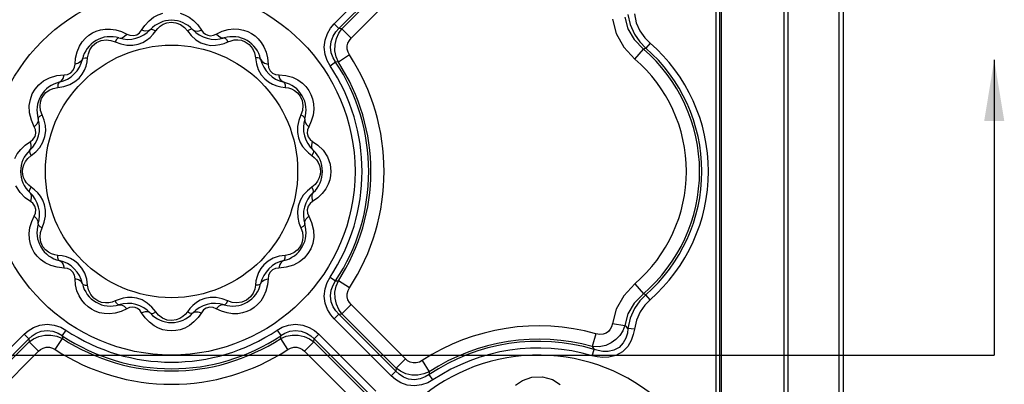
# Model space of a CAD drawing. Units: inches. Extents: x -4 to 128, y -2 to 80.
# Drawn here: x 50 to 58, y 66 to 69 of the extents above; entities that cross this region are included whole.
import ezdxf

# ---------------------------------------------------------------- set-up
doc = ezdxf.new("R2010")
doc.units = ezdxf.units.IN
doc.header["$LTSCALE"] = 1.98
doc.header["$MEASUREMENT"] = 0
doc.layers.add('R-ANNO-TEXT', color=6, linetype='Continuous')
doc.layers.add('R-SWTS-DET1', color=1, linetype='Continuous')
doc.styles.add('SWTSTEXT', font='ROMANS.shx')
doc.dimstyles.new('SWTSARCH', dxfattribs={"dimtxt": 0.125, "dimasz": 0.125, "dimexe": 0.179688, "dimexo": 0.0625, "dimgap": 0.125, "dimtad": 1, "dimtih": 1, "dimtoh": 1, "dimdec": 4, "dimzin": 3, "dimdsep": 46, "dimlunit": 4, "dimtxsty": 'SWTSTEXT', "dimcen": 0.1875, "dimdle": 0.179688, "dimclrd": 256, "dimclre": 256, "dimclrt": 256, "dimadec": 0, "dimazin": 0, "dimtfac": 1, "dimtdec": 4, "dimtofl": 0, "dimtmove": 2, "dimatfit": 3, "dimfxl": 0, "dimfrac": 2, "dimtolj": 1, "dimtzin": 3, "dimarcsym": 0})

msp = doc.modelspace()

# ---------------------------------------------------------------- linework, layer by layer
at = {"layer": 'R-SWTS-DET1'}
for p, q in [((55.2351, 54.0575), (55.2351, 77.9628)), ((55.2456, 77), (55.2456, 54.047)), ((55.7606, 54.0508), (55.7606, 76.9725)), ((55.7918, 54.0196), (55.7918, 77.0038)), ((56.2105, 54.0196), (56.2105, 77.0038)), ((56.2417, 76.9725), (56.2417, 54.0508)), ((55.2038, 64.8839), (55.2038, 70.1364)), ((52.0816, 68.7148), (52.5465, 69.1797)), ((52.1199, 68.6766), (52.5847, 69.1414)), ((52.143, 68.6742), (52.5871, 69.1183)), ((52.2196, 68.5977), (52.6636, 69.0417)), ((50.5062, 68.664), (50.5333, 68.7029)), ((50.9662, 68.7063), (50.9961, 68.664)), ((51.1642, 68.654), (51.2131, 68.6678)), ((52.0816, 68.7148), (52.1199, 68.6766)), ((52.143, 68.6742), (52.1199, 68.6766)), ((52.2196, 68.5977), (52.143, 68.6742)), ((50.3427, 68.6523), (50.3864, 68.6319)), ((50.6003, 68.6298), (50.6216, 68.657)), ((50.8807, 68.657), (50.912, 68.6187)), ((51.1159, 68.6319), (51.1642, 68.654)), ((50.29, 68.5681), (50.3362, 68.5506)), ((50.4343, 68.5397), (50.4784, 68.5479)), ((51.0338, 68.5452), (51.0734, 68.5393)), ((51.1803, 68.5552), (51.2123, 68.5681)), ((51.2123, 68.5681), (51.2377, 68.5777)), ((54.5391, 68.4272), (54.6097, 68.5093)), ((54.6632, 68.5585), (54.6276, 68.5176)), ((49.9621, 68.3869), (49.9663, 68.4352)), ((50.0607, 68.4043), (50.0655, 68.4385)), ((50.0655, 68.4385), (50.0714, 68.4711)), ((51.4368, 68.4385), (51.4447, 68.3897)), ((51.5359, 68.4362), (51.5402, 68.3869)), ((52.2055, 68.4618), (52.115, 68.4026)), ((52.0477, 68.3735), (52.0927, 68.4035)), ((52.115, 68.4026), (52.0927, 68.4035)), ((49.8133, 68.2927), (49.8744, 68.2992)), ((51.6279, 68.2992), (51.6849, 68.2935)), ((49.8228, 68.1958), (49.8716, 68.2037)), ((51.6454, 68.2006), (51.6795, 68.1958)), ((51.6795, 68.1958), (51.7062, 68.1914)), ((49.5907, 67.989), (49.5886, 68.0472)), ((49.6055, 67.9282), (49.5907, 67.989)), ((49.7094, 67.9295), (49.6932, 67.9713)), ((51.8091, 67.9713), (51.7916, 67.9251)), ((49.6294, 67.8749), (49.6055, 67.9282)), ((51.8936, 67.9193), (51.8729, 67.8749)), ((49.7164, 67.7943), (49.7224, 67.8403)), ((51.7807, 67.827), (51.7889, 67.7829)), ((49.5547, 67.725), (49.5973, 67.7551)), ((51.905, 67.7551), (51.9472, 67.7253)), ((49.5768, 67.6161), (49.6043, 67.6397)), ((49.6043, 67.6397), (49.6405, 67.669)), ((51.8708, 67.661), (51.898, 67.6397)), ((49.6315, 67.3593), (49.6043, 67.3806)), ((51.898, 67.3806), (51.8618, 67.3513)), ((51.9255, 67.4042), (51.898, 67.3806)), ((49.5973, 67.2652), (49.5551, 67.295)), ((49.7216, 67.1933), (49.7134, 67.2373)), ((51.7859, 67.226), (51.7799, 67.18)), ((51.9476, 67.2953), (51.905, 67.2652)), ((49.6087, 67.101), (49.6294, 67.1454)), ((51.8729, 67.1454), (51.8968, 67.0921)), ((49.6932, 67.049), (49.7107, 67.0952)), ((51.7929, 67.0908), (51.8091, 67.049)), ((51.8968, 67.0921), (51.9116, 67.0313)), ((51.9116, 67.0313), (51.9137, 66.9731)), ((49.8228, 66.8245), (49.7961, 66.8289)), ((49.857, 66.8197), (49.8228, 66.8245)), ((51.6795, 66.8245), (51.6308, 66.8166)), ((49.8744, 66.7211), (49.8174, 66.7268)), ((51.6891, 66.7276), (51.6279, 66.7211)), ((49.9665, 66.5841), (49.9621, 66.6334)), ((50.0655, 66.5817), (50.0576, 66.6305)), ((51.4368, 66.5817), (51.4309, 66.5492)), ((51.4416, 66.6159), (51.4368, 66.5817)), ((51.5402, 66.6334), (51.536, 66.585)), ((52.0477, 66.6468), (52.0927, 66.6168)), ((52.0927, 66.6168), (52.115, 66.6177)), ((52.2055, 66.5584), (52.115, 66.6177)), ((54.5391, 66.5931), (54.6097, 66.511)), ((54.6632, 66.4618), (54.6276, 66.5027)), ((50.29, 66.4522), (50.2646, 66.4426)), ((50.322, 66.4651), (50.29, 66.4522)), ((50.4685, 66.475), (50.4289, 66.481)), ((51.068, 66.4806), (51.024, 66.4724)), ((51.2123, 66.4522), (51.1661, 66.4697)), ((52.2196, 66.4226), (52.143, 66.3461)), ((52.6636, 65.9786), (52.2196, 66.4226)), ((50.3381, 66.3663), (50.2892, 66.3525)), ((50.3864, 66.3884), (50.3381, 66.3663)), ((50.5361, 66.314), (50.5062, 66.3563)), ((50.6216, 66.3633), (50.5903, 66.4016)), ((50.902, 66.3905), (50.8807, 66.3633)), ((50.9961, 66.3563), (50.969, 66.3174)), ((51.1596, 66.368), (51.1159, 66.3884)), ((52.0816, 66.3055), (52.1199, 66.3437)), ((52.1199, 66.3437), (52.143, 66.3461)), ((52.5847, 65.8788), (52.1199, 66.3437)), ((52.5871, 65.902), (52.143, 66.3461)), ((52.5465, 65.8406), (52.0816, 66.3055)), ((54.3553, 66.2668), (54.4573, 66.2516)), ((49.0816, 65.7148), (49.5465, 66.1797)), ((49.5465, 66.1797), (49.5847, 66.1414)), ((49.8878, 66.2136), (49.8578, 66.1686)), ((51.6145, 66.2136), (51.6445, 66.1686)), ((51.9558, 66.1797), (51.9176, 66.1414)), ((51.9558, 66.1797), (52.4207, 65.7148)), ((54.2194, 66.184), (54.1902, 66.0797)), ((54.5349, 66.2222), (54.4831, 66.2281)), ((49.1199, 65.6766), (49.5847, 66.1414)), ((49.143, 65.6742), (49.5871, 66.1183)), ((49.5847, 66.1414), (49.5871, 66.1183)), ((49.6636, 66.0417), (49.5871, 66.1183)), ((49.7995, 66.0558), (49.8587, 66.1463)), ((49.8578, 66.1686), (49.8587, 66.1463)), ((51.6436, 66.1463), (51.6445, 66.1686)), ((51.7028, 66.0558), (51.6436, 66.1463)), ((51.8387, 66.0417), (51.9152, 66.1183)), ((51.9152, 66.1183), (51.9176, 66.1414)), ((51.9152, 66.1183), (52.3593, 65.6742)), ((51.9176, 66.1414), (52.3825, 65.6766)), ((49.2196, 65.5977), (49.6636, 66.0417)), ((51.8387, 66.0417), (52.2827, 65.5977)), ((54.1902, 66.0797), (54.2056, 66.0566)), ((54.1903, 66.0046), (54.2056, 66.0566)), ((52.6636, 65.9786), (52.5871, 65.902)), ((52.7995, 65.9645), (52.8587, 65.8739)), ((52.5465, 65.8406), (52.5847, 65.8788)), ((52.5871, 65.902), (52.5847, 65.8788)), ((52.8587, 65.8739), (52.8578, 65.8517)), ((52.8878, 65.8067), (52.8578, 65.8517))]:
    msp.add_line(p, q, dxfattribs=at)
for points in [[(50.5333, 68.7029), (50.5676, 68.7394), (50.6048, 68.7683), (50.6429, 68.7892), (50.6805, 68.803)], [(50.8223, 68.8028), (50.858, 68.7899), (50.8944, 68.7702), (50.9311, 68.7426), (50.9662, 68.7063)], [(54.3553, 68.7534), (54.3877, 68.6353), (54.4488, 68.5251), (54.5391, 68.4272)], [(54.4573, 68.7687), (54.4831, 68.6739), (54.5339, 68.5864), (54.6097, 68.5093)], [(54.4831, 68.7922), (54.5019, 68.7085), (54.5358, 68.6317), (54.5795, 68.5679), (54.6276, 68.5176)], [(54.5349, 68.7981), (54.5511, 68.7247), (54.581, 68.6577), (54.62, 68.6022), (54.6632, 68.5585)], [(49.9983, 68.5323), (50.0218, 68.5691), (50.0475, 68.5985), (50.0748, 68.6219), (50.104, 68.6407), (50.1359, 68.6556), (50.1709, 68.6663), (50.2095, 68.6724)], [(50.2095, 68.6724), (50.2516, 68.6727), (50.2965, 68.6662), (50.3427, 68.6523)], [(50.5791, 68.6688), (50.561, 68.658), (50.5359, 68.6564), (50.5062, 68.664)], [(50.5791, 68.6688), (50.5883, 68.6717), (50.6032, 68.6675), (50.6216, 68.657)], [(50.6216, 68.657), (50.6389, 68.6781), (50.6592, 68.6964), (50.6834, 68.7118), (50.7127, 68.7233)], [(50.7127, 68.7233), (50.7483, 68.7285), (50.7875, 68.7238), (50.8249, 68.7086)], [(50.8249, 68.7086), (50.8564, 68.6851), (50.8807, 68.657)], [(50.9232, 68.6688), (50.914, 68.6717), (50.8991, 68.6675), (50.8807, 68.657)], [(50.9232, 68.6688), (50.9413, 68.658), (50.9664, 68.6564), (50.9961, 68.664)], [(51.2131, 68.6678), (51.2595, 68.6731), (51.3018, 68.6715)], [(51.3018, 68.6715), (51.34, 68.6642), (51.3743, 68.6524), (51.4054, 68.6366), (51.434, 68.6169), (51.4606, 68.5926), (51.485, 68.563), (51.5066, 68.5271)], [(52.0477, 68.3735), (52.0244, 68.4152), (52.0068, 68.4659), (51.9997, 68.5235), (52.0063, 68.5829), (52.0254, 68.6365), (52.0518, 68.6803), (52.0816, 68.7148)], [(52.0927, 68.4035), (52.0721, 68.437), (52.0564, 68.4778), (52.0498, 68.5239), (52.0552, 68.5714), (52.0714, 68.6142), (52.0942, 68.6491), (52.1199, 68.6766)], [(52.115, 68.4026), (52.0969, 68.4466), (52.0874, 68.4957), (52.0881, 68.5466), (52.0991, 68.5952), (52.1183, 68.6384), (52.143, 68.6742)], [(50.1375, 68.5625), (50.176, 68.5795), (50.2168, 68.5849)], [(50.2168, 68.5849), (50.2555, 68.5802), (50.29, 68.5681)], [(50.3208, 68.5996), (50.3114, 68.5975), (50.3006, 68.5864), (50.29, 68.5681)], [(50.3208, 68.5996), (50.3419, 68.5993), (50.3644, 68.6104), (50.3864, 68.6319)], [(50.3864, 68.6319), (50.411, 68.6217), (50.4392, 68.6186), (50.4672, 68.6262), (50.4889, 68.6417), (50.5062, 68.664)], [(50.4784, 68.5479), (50.5157, 68.5625), (50.5476, 68.5816), (50.5756, 68.6042), (50.6003, 68.6298)], [(50.912, 68.6187), (50.9497, 68.5852), (50.9915, 68.5601), (51.0338, 68.5452)], [(50.9961, 68.664), (51.0109, 68.6443), (51.028, 68.6301), (51.0476, 68.6213), (51.0705, 68.6185), (51.094, 68.6225), (51.1159, 68.6319)], [(51.1815, 68.5996), (51.1604, 68.5993), (51.1379, 68.6104), (51.1159, 68.6319)], [(51.1815, 68.5996), (51.1909, 68.5975), (51.2018, 68.5864), (51.2123, 68.5681)], [(51.2377, 68.5777), (51.2642, 68.5834), (51.2923, 68.5847)], [(51.2923, 68.5847), (51.3224, 68.5805), (51.3543, 68.5686), (51.3859, 68.5464)], [(52.2055, 68.4618), (52.1941, 68.4841), (52.1877, 68.5088), (52.1876, 68.5342), (52.1937, 68.5585), (52.205, 68.58), (52.2196, 68.5977)], [(49.9663, 68.4352), (49.9789, 68.487), (49.9983, 68.5323)], [(50.0714, 68.4711), (50.0842, 68.504), (50.1057, 68.5356), (50.1375, 68.5625)], [(50.3362, 68.5506), (50.3856, 68.5404), (50.4343, 68.5397)], [(51.0734, 68.5393), (51.1106, 68.5398), (51.1462, 68.5454), (51.1803, 68.5552)], [(51.3859, 68.5464), (51.4121, 68.5147), (51.4291, 68.4773), (51.4368, 68.4385)], [(51.5066, 68.5271), (51.5242, 68.4846), (51.5359, 68.4362)], [(54.6097, 68.5093), (54.6187, 68.5134), (54.6276, 68.5176)], [(50.0228, 68.4275), (50.0125, 68.4092), (49.9916, 68.3952), (49.9621, 68.3869)], [(50.0228, 68.4275), (50.0294, 68.4346), (50.0444, 68.4385), (50.0655, 68.4385)], [(51.4795, 68.4275), (51.473, 68.4346), (51.4579, 68.4385), (51.4368, 68.4385)], [(51.4795, 68.4275), (51.4898, 68.4092), (51.5107, 68.3952), (51.5402, 68.3869)], [(49.8744, 68.2992), (49.9008, 68.3027), (49.9269, 68.3142), (49.9478, 68.3355), (49.9588, 68.3612), (49.9621, 68.3869)], [(50.0211, 68.3038), (50.0392, 68.3363), (50.0521, 68.3699), (50.0607, 68.4043)], [(51.4447, 68.3897), (51.4606, 68.3418), (51.4843, 68.2993)], [(51.5402, 68.3869), (51.5444, 68.3578), (51.5567, 68.3324), (51.5776, 68.3128), (51.6025, 68.3024), (51.6279, 68.2992)], [(49.7057, 68.249), (49.7546, 68.275), (49.8133, 68.2927)], [(49.8338, 68.2385), (49.8521, 68.2488), (49.8661, 68.2697), (49.8744, 68.2992)], [(49.962, 68.2433), (49.996, 68.2724), (50.0211, 68.3038)], [(51.4843, 68.2993), (51.5135, 68.2653), (51.5448, 68.2402)], [(51.6686, 68.2385), (51.6502, 68.2488), (51.6362, 68.2697), (51.6279, 68.2992)], [(51.6849, 68.2935), (51.739, 68.2785), (51.7845, 68.2567)], [(49.5886, 68.0472), (49.5969, 68.0982), (49.6131, 68.1425), (49.6361, 68.1819), (49.6666, 68.2175), (49.7057, 68.249)], [(49.7037, 68.1311), (49.7236, 68.1536), (49.7495, 68.1728), (49.7826, 68.1877), (49.8228, 68.1958)], [(49.8338, 68.2385), (49.8267, 68.2319), (49.8228, 68.2169), (49.8228, 68.1958)], [(49.8716, 68.2037), (49.9195, 68.2196), (49.962, 68.2433)], [(51.5448, 68.2402), (51.5773, 68.2221), (51.6109, 68.2092), (51.6454, 68.2006)], [(51.6686, 68.2385), (51.6757, 68.2319), (51.6795, 68.2169), (51.6795, 68.1958)], [(51.7062, 68.1914), (51.7318, 68.1832), (51.7568, 68.1704), (51.7809, 68.1516), (51.8028, 68.125)], [(51.7845, 68.2567), (51.8211, 68.2308), (51.8501, 68.2024), (51.8729, 68.172), (51.8908, 68.1393), (51.904, 68.1033), (51.9122, 68.0632)], [(49.6795, 68.0757), (49.6889, 68.1053), (49.7037, 68.1311)], [(51.8028, 68.125), (51.8194, 68.089), (51.8258, 68.0482)], [(49.6932, 67.9713), (49.6809, 68.0069), (49.6764, 68.0426), (49.6795, 68.0757)], [(51.8258, 68.0482), (51.8217, 68.0081), (51.8091, 67.9713)], [(51.9122, 68.0632), (51.9142, 68.0185), (51.9082, 67.9695), (51.8936, 67.9193)], [(49.6617, 67.9405), (49.662, 67.9194), (49.6509, 67.8969), (49.6294, 67.8749)], [(49.6617, 67.9405), (49.6638, 67.9499), (49.6749, 67.9607), (49.6932, 67.9713)], [(51.8406, 67.9405), (51.8385, 67.9499), (51.8274, 67.9607), (51.8091, 67.9713)], [(51.8406, 67.9405), (51.8403, 67.9194), (51.8514, 67.8969), (51.8729, 67.8749)], [(49.5973, 67.7551), (49.6185, 67.7714), (49.6353, 67.7944), (49.6428, 67.8232), (49.6394, 67.851), (49.6294, 67.8749)], [(49.7224, 67.8403), (49.7196, 67.8854), (49.7094, 67.9295)], [(51.7916, 67.9251), (51.7814, 67.8757), (51.7807, 67.827)], [(51.8729, 67.8749), (51.8627, 67.8503), (51.8597, 67.8219), (51.8676, 67.7932), (51.8843, 67.7709), (51.905, 67.7551)], [(49.6405, 67.669), (49.6737, 67.7054), (49.7001, 67.7483), (49.7164, 67.7943)], [(51.7889, 67.7829), (51.8035, 67.7456), (51.8226, 67.7137), (51.8452, 67.6857), (51.8708, 67.661)], [(49.4705, 67.6149), (49.4904, 67.6524), (49.5184, 67.6898), (49.5547, 67.725)], [(49.5925, 67.6822), (49.6032, 67.7003), (49.6049, 67.7254), (49.5973, 67.7551)], [(51.9098, 67.6822), (51.8991, 67.7003), (51.8974, 67.7254), (51.905, 67.7551)], [(51.9472, 67.7253), (51.9898, 67.6828), (52.0253, 67.6287)], [(49.5925, 67.6822), (49.5896, 67.673), (49.5938, 67.658), (49.6043, 67.6397)], [(51.9098, 67.6822), (51.9127, 67.673), (51.9085, 67.658), (51.898, 67.6397)], [(51.898, 67.6397), (51.9185, 67.623), (51.9362, 67.6037), (51.9504, 67.5823), (51.961, 67.5591)], [(52.0253, 67.6287), (52.0471, 67.5687), (52.0539, 67.5101)], [(49.5328, 67.5101), (49.5353, 67.5369), (49.543, 67.5636)], [(49.543, 67.5636), (49.5565, 67.5901), (49.5768, 67.6161)], [(51.961, 67.5591), (51.9674, 67.5348), (51.9695, 67.5101)], [(49.5413, 67.4612), (49.5349, 67.4855), (49.5328, 67.5101)], [(49.6043, 67.3806), (49.5838, 67.3973), (49.5661, 67.4166), (49.5519, 67.438), (49.5413, 67.4612)], [(51.9695, 67.5101), (51.967, 67.4834), (51.9593, 67.4567)], [(52.0539, 67.5101), (52.0517, 67.4768), (52.0447, 67.4419), (52.0318, 67.4054)], [(49.5551, 67.295), (49.5125, 67.3375), (49.477, 67.3916)], [(49.5925, 67.3381), (49.5896, 67.3473), (49.5938, 67.3622), (49.6043, 67.3806)], [(51.9098, 67.3381), (51.9127, 67.3473), (51.9085, 67.3622), (51.898, 67.3806)], [(51.9593, 67.4567), (51.9458, 67.4302), (51.9255, 67.4042)], [(52.0318, 67.4054), (52.0119, 67.3679), (51.9839, 67.3305), (51.9476, 67.2953)], [(49.5925, 67.3381), (49.6032, 67.32), (49.6049, 67.2949), (49.5973, 67.2652)], [(49.7134, 67.2373), (49.6988, 67.2747), (49.6797, 67.3066), (49.6571, 67.3346), (49.6315, 67.3593)], [(51.8618, 67.3513), (51.8286, 67.3148), (51.8022, 67.272), (51.7859, 67.226)], [(51.9098, 67.3381), (51.8991, 67.32), (51.8974, 67.2949), (51.905, 67.2652)], [(49.6294, 67.1454), (49.6396, 67.17), (49.6426, 67.1984), (49.6347, 67.2271), (49.618, 67.2494), (49.5973, 67.2652)], [(51.905, 67.2652), (51.8838, 67.2489), (51.867, 67.2259), (51.8596, 67.197), (51.8629, 67.1693), (51.8729, 67.1454)], [(49.6617, 67.0798), (49.662, 67.1008), (49.6509, 67.1234), (49.6294, 67.1454)], [(49.7107, 67.0952), (49.7209, 67.1446), (49.7216, 67.1933)], [(51.7799, 67.18), (51.7827, 67.1349), (51.7929, 67.0908)], [(51.8406, 67.0798), (51.8403, 67.1008), (51.8514, 67.1234), (51.8729, 67.1454)], [(49.5901, 66.9571), (49.5881, 67.0018), (49.5941, 67.0508), (49.6087, 67.101)], [(49.6617, 67.0798), (49.6638, 67.0704), (49.6749, 67.0595), (49.6932, 67.049)], [(51.8406, 67.0798), (51.8385, 67.0704), (51.8274, 67.0595), (51.8091, 67.049)], [(49.6765, 66.9721), (49.6806, 67.0122), (49.6932, 67.049)], [(51.8091, 67.049), (51.8214, 67.0134), (51.8259, 66.9777), (51.8228, 66.9446)], [(49.7178, 66.7636), (49.6812, 66.7895), (49.6522, 66.8179), (49.6294, 66.8483), (49.6115, 66.881), (49.5983, 66.917), (49.5901, 66.9571)], [(49.6995, 66.8953), (49.6829, 66.9313), (49.6765, 66.9721)], [(49.7961, 66.8289), (49.7705, 66.8371), (49.7455, 66.8499), (49.7214, 66.8687), (49.6995, 66.8953)], [(51.9137, 66.9731), (51.9054, 66.9221), (51.8893, 66.8778), (51.8662, 66.8384), (51.8357, 66.8028), (51.7966, 66.7712)], [(51.8228, 66.9446), (51.8134, 66.915), (51.7987, 66.8892)], [(49.8338, 66.7818), (49.8267, 66.7883), (49.8228, 66.8034), (49.8228, 66.8245)], [(49.9575, 66.7801), (49.925, 66.7982), (49.8914, 66.8111), (49.857, 66.8197)], [(51.6308, 66.8166), (51.5828, 66.8007), (51.5403, 66.777)], [(51.6686, 66.7818), (51.6757, 66.7883), (51.6795, 66.8034), (51.6795, 66.8245)], [(51.7987, 66.8892), (51.7787, 66.8667), (51.7528, 66.8475), (51.7197, 66.8326), (51.6795, 66.8245)], [(49.8174, 66.7268), (49.7633, 66.7418), (49.7178, 66.7636)], [(49.8338, 66.7818), (49.8521, 66.7715), (49.8661, 66.7506), (49.8744, 66.7211)], [(50.018, 66.721), (49.9889, 66.755), (49.9575, 66.7801)], [(51.5403, 66.777), (51.5063, 66.7478), (51.4812, 66.7165)], [(51.6686, 66.7818), (51.6502, 66.7715), (51.6362, 66.7506), (51.6279, 66.7211)], [(51.7966, 66.7712), (51.7477, 66.7453), (51.6891, 66.7276)], [(49.9621, 66.6334), (49.9579, 66.6625), (49.9456, 66.6879), (49.9247, 66.7075), (49.8998, 66.7179), (49.8744, 66.7211)], [(50.0576, 66.6305), (50.0417, 66.6785), (50.018, 66.721)], [(51.4812, 66.7165), (51.4631, 66.684), (51.4502, 66.6504), (51.4416, 66.6159)], [(51.6279, 66.7211), (51.6015, 66.7176), (51.5754, 66.706), (51.5545, 66.6848), (51.5435, 66.6591), (51.5402, 66.6334)], [(50.0228, 66.5927), (50.0125, 66.6111), (49.9916, 66.6251), (49.9621, 66.6334)], [(49.9957, 66.4932), (49.9781, 66.5357), (49.9665, 66.5841)], [(50.0228, 66.5927), (50.0294, 66.5856), (50.0444, 66.5818), (50.0655, 66.5817)], [(50.1164, 66.4738), (50.0903, 66.5056), (50.0732, 66.543), (50.0655, 66.5817)], [(51.4795, 66.5927), (51.473, 66.5856), (51.4579, 66.5818), (51.4368, 66.5817)], [(51.4795, 66.5927), (51.4898, 66.6111), (51.5107, 66.6251), (51.5402, 66.6334)], [(51.536, 66.585), (51.5234, 66.5333), (51.504, 66.488)], [(52.0816, 66.3055), (52.0527, 66.3388), (52.0267, 66.381), (52.0073, 66.4332), (51.9997, 66.4924), (52.0061, 66.5515), (52.0238, 66.6039), (52.0477, 66.6468)], [(52.1199, 66.3437), (52.0949, 66.3702), (52.0726, 66.4039), (52.056, 66.4455), (52.0498, 66.4928), (52.0558, 66.5402), (52.0716, 66.5823), (52.0927, 66.6168)], [(52.143, 66.3461), (52.1183, 66.3818), (52.0991, 66.425), (52.0881, 66.4736), (52.0874, 66.5245), (52.0969, 66.5736), (52.115, 66.6177)], [(54.5391, 66.5931), (54.4488, 66.4952), (54.3877, 66.385), (54.3553, 66.2668)], [(50.2005, 66.3488), (50.1623, 66.3561), (50.128, 66.3679), (50.0969, 66.3837), (50.0683, 66.4034), (50.0417, 66.4277), (50.0173, 66.4573), (49.9957, 66.4932)], [(51.4309, 66.5492), (51.4182, 66.5163), (51.3966, 66.4847), (51.3649, 66.4577)], [(52.2196, 66.4226), (52.205, 66.4403), (52.1937, 66.4617), (52.1876, 66.486), (52.1877, 66.5115), (52.1941, 66.5362), (52.2055, 66.5584)], [(54.6097, 66.511), (54.5339, 66.4339), (54.4831, 66.3464), (54.4573, 66.2516)], [(54.6276, 66.5027), (54.5799, 66.4528), (54.5363, 66.3894), (54.5021, 66.3126), (54.4831, 66.2281)], [(54.6276, 66.5027), (54.6187, 66.5068), (54.6097, 66.511)], [(50.2101, 66.4355), (50.1799, 66.4398), (50.148, 66.4517), (50.1164, 66.4738)], [(50.2646, 66.4426), (50.2381, 66.4369), (50.2101, 66.4355)], [(50.3208, 66.4207), (50.3114, 66.4228), (50.3006, 66.4339), (50.29, 66.4522)], [(50.3208, 66.4207), (50.3419, 66.421), (50.3644, 66.4099), (50.3864, 66.3884)], [(50.4289, 66.481), (50.3917, 66.4805), (50.3561, 66.4749), (50.322, 66.4651)], [(50.5903, 66.4016), (50.5526, 66.4351), (50.5108, 66.4601), (50.4685, 66.475)], [(51.024, 66.4724), (50.9866, 66.4578), (50.9547, 66.4387), (50.9267, 66.4161), (50.902, 66.3905)], [(51.1661, 66.4697), (51.1167, 66.4799), (51.068, 66.4806)], [(51.1815, 66.4207), (51.1605, 66.421), (51.1379, 66.4099), (51.1159, 66.3884)], [(51.1815, 66.4207), (51.1909, 66.4228), (51.2018, 66.4339), (51.2123, 66.4522)], [(51.2855, 66.4354), (51.2468, 66.4401), (51.2123, 66.4522)], [(51.3649, 66.4577), (51.3263, 66.4408), (51.2855, 66.4354)], [(51.504, 66.488), (51.4805, 66.4512), (51.4548, 66.4218), (51.4275, 66.3984), (51.3983, 66.3796), (51.3665, 66.3647), (51.3314, 66.354), (51.2928, 66.3479)], [(54.6632, 66.4618), (54.6204, 66.4185), (54.5815, 66.3633), (54.5513, 66.2962), (54.5349, 66.2222)], [(50.2892, 66.3525), (50.2429, 66.3471), (50.2005, 66.3488)], [(50.5062, 66.3563), (50.4914, 66.376), (50.4743, 66.3901), (50.4547, 66.399), (50.4318, 66.4018), (50.4083, 66.3978), (50.3864, 66.3884)], [(50.5791, 66.3515), (50.561, 66.3622), (50.5359, 66.3639), (50.5062, 66.3563)], [(50.5791, 66.3515), (50.5883, 66.3486), (50.6032, 66.3528), (50.6216, 66.3633)], [(50.6774, 66.3117), (50.6459, 66.3352), (50.6216, 66.3633)], [(50.8807, 66.3633), (50.8634, 66.3422), (50.8431, 66.3239), (50.8189, 66.3085), (50.7896, 66.297)], [(50.9232, 66.3515), (50.914, 66.3486), (50.8991, 66.3528), (50.8807, 66.3633)], [(50.9232, 66.3515), (50.9413, 66.3622), (50.9664, 66.3639), (50.9961, 66.3563)], [(51.1159, 66.3884), (51.0913, 66.3986), (51.0631, 66.4017), (51.0351, 66.3941), (51.0134, 66.3786), (50.9961, 66.3563)], [(51.2928, 66.3479), (51.2507, 66.3476), (51.2058, 66.354), (51.1596, 66.368)], [(49.5465, 66.1797), (49.5798, 66.2086), (49.622, 66.2346), (49.6742, 66.254), (49.7334, 66.2616), (49.7925, 66.2552), (49.845, 66.2375), (49.8878, 66.2136)], [(50.68, 66.2174), (50.6444, 66.2304), (50.6079, 66.25), (50.5712, 66.2777), (50.5361, 66.314)], [(50.7896, 66.297), (50.754, 66.2918), (50.7148, 66.2964), (50.6774, 66.3117)], [(50.969, 66.3174), (50.9347, 66.2809), (50.8975, 66.252), (50.8594, 66.2311), (50.8218, 66.2173)], [(51.6145, 66.2136), (51.6562, 66.2369), (51.7069, 66.2545), (51.7645, 66.2616), (51.8239, 66.255), (51.8775, 66.2359), (51.9213, 66.2095), (51.9558, 66.1797)], [(54.4573, 66.2516), (54.4399, 66.2079), (54.4153, 66.1694), (54.3841, 66.1365), (54.3461, 66.1095), (54.3008, 66.0894), (54.2483, 66.0785), (54.1902, 66.0797)], [(54.3553, 66.2668), (54.3489, 66.2419), (54.3381, 66.2207), (54.3233, 66.2032), (54.3042, 66.1899), (54.2804, 66.1813), (54.2519, 66.1788), (54.2194, 66.184)], [(54.4831, 66.2281), (54.4703, 66.2399), (54.4573, 66.2516)], [(49.5847, 66.1414), (49.6113, 66.1664), (49.6449, 66.1887), (49.6865, 66.2053), (49.7338, 66.2115), (49.7812, 66.2055), (49.8233, 66.1897), (49.8578, 66.1686)], [(49.5871, 66.1183), (49.6229, 66.143), (49.666, 66.1622), (49.7146, 66.1732), (49.7655, 66.1739), (49.8146, 66.1644), (49.8587, 66.1463)], [(50.8218, 66.2173), (50.7853, 66.2097), (50.7497, 66.2074), (50.7149, 66.21), (50.68, 66.2174)], [(51.6436, 66.1463), (51.6876, 66.1644), (51.7367, 66.1739), (51.7876, 66.1732), (51.8363, 66.1622), (51.8794, 66.143), (51.9152, 66.1183)], [(51.6445, 66.1686), (51.6781, 66.1892), (51.7188, 66.2049), (51.7649, 66.2115), (51.8124, 66.2061), (51.8552, 66.1899), (51.8901, 66.1671), (51.9176, 66.1414)], [(54.5349, 66.2222), (54.5267, 66.1775), (54.51, 66.1299), (54.4811, 66.0811), (54.4372, 66.0373), (54.3824, 66.0069), (54.3269, 65.9926), (54.2762, 65.9901), (54.2307, 65.9951), (54.1903, 66.0046)], [(54.4831, 66.2281), (54.4784, 66.1899), (54.4667, 66.1495), (54.4448, 66.1087), (54.4103, 66.0729), (54.366, 66.0492), (54.3203, 66.0395), (54.2781, 66.0399), (54.2398, 66.0463), (54.2056, 66.0566)], [(49.6636, 66.0417), (49.6813, 66.0563), (49.7027, 66.0676), (49.727, 66.0737), (49.7525, 66.0736), (49.7772, 66.0672), (49.7995, 66.0558)], [(51.7028, 66.0558), (51.7251, 66.0672), (51.7498, 66.0736), (51.7753, 66.0737), (51.7996, 66.0676), (51.821, 66.0563), (51.8387, 66.0417)], [(52.7995, 65.9645), (52.7772, 65.953), (52.7525, 65.9467), (52.7271, 65.9466), (52.7028, 65.9527), (52.6813, 65.9639), (52.6636, 65.9786)], [(52.8578, 65.8517), (52.8243, 65.8311), (52.7835, 65.8154), (52.7374, 65.8088), (52.6899, 65.8142), (52.6471, 65.8304), (52.6122, 65.8532), (52.5847, 65.8788)], [(52.8587, 65.8739), (52.8147, 65.8559), (52.7656, 65.8464), (52.7147, 65.8471), (52.6661, 65.858), (52.6229, 65.8773), (52.5871, 65.902)], [(52.8878, 65.8067), (52.8461, 65.7834), (52.7954, 65.7658), (52.7378, 65.7587), (52.6784, 65.7653), (52.6248, 65.7844), (52.581, 65.8108), (52.5465, 65.8406)], [(53.5639, 65.7634), (53.6216, 65.8028), (53.6968, 65.8297), (53.7828, 65.8333), (53.8645, 65.8106), (53.9293, 65.771)]]:
    msp.add_lwpolyline(points, dxfattribs=at)
for radius in [1.5, 1.0312]:
    msp.add_circle((50.7512, 67.5101), radius, dxfattribs=at)
for centre, radius, start, end in [((50.3953, 68.8383), 0.25, 252.67868, 317.32132), ((50.7512, 68.5101), 0.2341, 42.67868, 137.32132), ((51.107, 68.8383), 0.25, 222.67868, 287.32132), ((50.2512, 68.3762), 0.2341, 72.67868, 167.32132), ((51.2512, 68.3762), 0.2341, 12.67868, 107.32132), ((53.7512, 67.5101), 1.3173, 310.67028, 49.32972), ((53.7512, 67.5101), 1.3354, 311.02261, 48.97739), ((53.7512, 67.5101), 1.3895, 311.02261, 48.97739), ((49.7789, 68.4824), 0.25, 282.67868, 347.32132), ((51.7234, 68.4824), 0.25, 192.67868, 257.32132), ((50.7512, 67.5101), 1.7381, 326.80068, 33.19932), ((53.7512, 67.5101), 1.2091, 310.67028, 49.32972), ((50.7512, 67.5101), 1.5577, 326.34156, 33.65844), ((50.7512, 67.5101), 1.6118, 326.34156, 33.65844), ((50.7512, 67.5101), 1.6298, 326.80068, 33.19932), ((49.8851, 68.0101), 0.2341, 102.67868, 197.32132), ((51.6172, 68.0101), 0.2341, 342.67868, 77.32132), ((49.423, 67.866), 0.25, 312.67868, 17.32132), ((52.0793, 67.866), 0.25, 162.67868, 227.32132), ((49.7512, 67.5101), 0.2341, 132.67868, 227.32132), ((51.7512, 67.5101), 0.2341, 312.67868, 47.32132), ((49.423, 67.1543), 0.25, 342.67868, 47.32132), ((52.0793, 67.1543), 0.25, 132.67868, 197.32132), ((49.8851, 67.0101), 0.2341, 162.67868, 257.32132), ((51.6172, 67.0101), 0.2341, 282.67868, 17.32132), ((49.7789, 66.5379), 0.25, 12.67868, 77.32132), ((51.7234, 66.5379), 0.25, 102.67868, 167.32132), ((50.2512, 66.6441), 0.2341, 192.67868, 287.32132), ((51.2512, 66.6441), 0.2341, 252.67868, 347.32132), ((50.3953, 66.182), 0.25, 42.67868, 107.32132), ((51.107, 66.182), 0.25, 72.67868, 137.32132), ((50.7512, 66.5101), 0.2341, 222.67868, 317.32132), ((50.7512, 67.5101), 1.5577, 236.34156, 303.65844), ((53.7512, 64.5101), 1.7381, 74.37127, 123.19932), ((50.7512, 67.5101), 1.6118, 236.34156, 303.65844), ((50.7512, 67.5101), 1.6298, 236.80068, 303.19932), ((53.7512, 64.5101), 1.6118, 73.6246, 123.65844), ((53.7512, 64.5101), 1.6298, 74.37127, 123.19932), ((50.7512, 67.5101), 1.7381, 236.80068, 303.19932), ((53.7512, 64.5101), 1.5, 14.42982, 345.57019), ((53.7512, 64.5101), 1.5577, 73.6246, 123.65844)]:
    msp.add_arc(centre, radius, start, end, dxfattribs=at)

# ---------------------------------------------------------------- leaders
at = {"layer": 'R-ANNO-TEXT'}
for points in [[(57.4774, 68.4217), (57.4774, 66.0101)], [(5.8918, 68.0531), (5.8918, 66.0101), (57.4774, 66.0101)]]:
    msp.add_leader(points, dimstyle='SWTSARCH', override={"dimscale": 4, "dimdec": 2, "dimlunit": 5, "dimpost": '"'}, dxfattribs=at)

doc.saveas('drawing.dxf')
